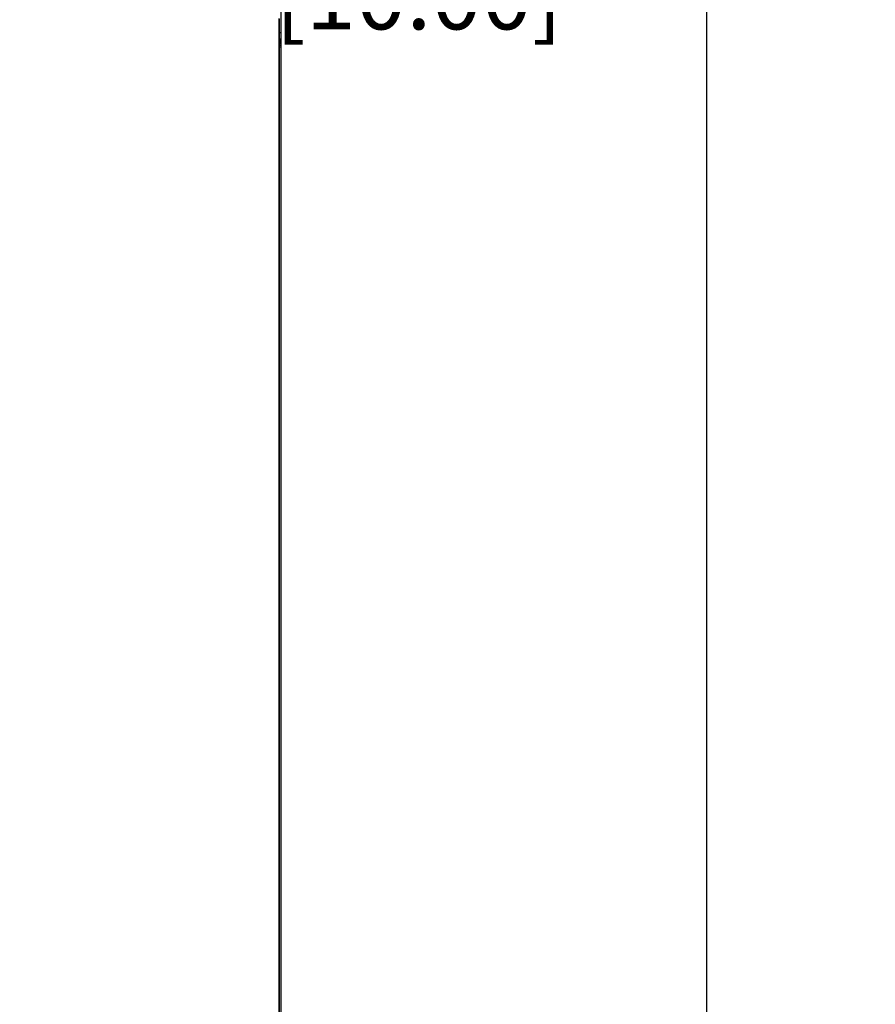
# Model space of a CAD drawing. Extents: x 0 to 44, y 0 to 34.
# Drawn here: x 20.6 to 25.4, y 20.8 to 26.4 of the extents above; entities that cross this region are included whole.
import ezdxf

# ---------------------------------------------------------------- set-up
doc = ezdxf.new("R2010")
doc.units = 0
doc.header["$LTSCALE"] = 23.1
doc.header["$MEASUREMENT"] = 0
doc.layers.get('0').update_dxf_attribs({"linetype": 'CONTINUOUS'})
doc.layers.get('Defpoints').update_dxf_attribs({"linetype": 'CONTINUOUS'})
doc.styles.get("Standard").update_dxf_attribs({"font": 'txt', "width": 0.7})
doc.dimstyles.new('STD2', dxfattribs={"dimtxt": 0.375, "dimasz": 0.1875, "dimexe": 0.25, "dimexo": 0.0625, "dimgap": 0.09, "dimtad": 0, "dimtih": 1, "dimtoh": 1, "dimdsep": 46, "dimtxsty": 'STANDARD', "dimcen": 0.09, "dimclrt": 7, "dimazin": 0, "dimtp": 0.005, "dimtm": 0.005, "dimtfac": 0.09, "dimtofl": 0, "dimtmove": 0, "dimatfit": 3, "dimfxl": 1, "dimtolj": 1, "dimarcsym": 0})

# ---------------------------------------------------------------- blocks, each defined once
blk = doc.blocks.new('*D15')
at = {"color": 0, "lineweight": -2}
for p, q in [((20.626, 28.3797), (24.6933, 28.3797)), ((24.4433, 28.1922), (24.4433, 18.1525)), ((24.4433, 7.3075), (24.4433, 16.9725)), ((20.626, 7.12), (24.6933, 7.12))]:
    blk.add_line(p, q, dxfattribs=at)
at = {"color": 0}
for points in [[(24.412, 28.1922), (24.4745, 28.1922), (24.4433, 28.3797)], [(24.412, 7.3075), (24.4745, 7.3075), (24.4433, 7.12)]]:
    blk.add_solid(points, dxfattribs=at)
at = {"layer": 'Defpoints', "color": 0}
for p in [(20.5635, 28.3797), (20.5635, 7.12), (24.4433, 7.12)]:
    blk.add_point(p, dxfattribs=at)
at = {"color": 7, "insert": (24.4433, 17.5625), "char_height": 0.375, "attachment_point": 5}
blk.add_mtext('\\A1;21.26"\\P [540.00]', dxfattribs=at)
blk = doc.blocks.new('*D18')
at = {"color": 0, "lineweight": -2}
for p, q in [((23.8177, 28.5672), (23.8177, 28.7547)), ((20.626, 28.3797), (24.0677, 28.3797)), ((20.626, 27.9862), (24.0677, 27.9862)), ((23.8177, 27.7987), (23.8177, 26.8125)), ((23.8177, 26.8125), (23.6302, 26.8125))]:
    blk.add_line(p, q, dxfattribs=at)
at = {"color": 0}
for points in [[(23.7864, 28.5672), (23.8489, 28.5672), (23.8177, 28.3797)], [(23.7864, 27.7987), (23.8489, 27.7987), (23.8177, 27.9862)]]:
    blk.add_solid(points, dxfattribs=at)
at = {"layer": 'Defpoints', "color": 0}
for p in [(20.5635, 28.3797), (20.5635, 27.9862), (23.8177, 27.9862)]:
    blk.add_point(p, dxfattribs=at)
at = {"color": 7, "insert": (22.8183, 26.8125), "char_height": 0.375, "attachment_point": 5}
blk.add_mtext('\\A1;0.39"\\P [10.00]', dxfattribs=at)

msp = doc.modelspace()

# ---------------------------------------------------------------- linework, layer by layer
at = {"color": 3, "linetype": 'Continuous'}
for p, q in [((22.0399, 7.8602), (22.0399, 27.7893)), ((22.0301, 26.372), (22.0301, 9.3444)), ((22.0301, 26.2145), (22.0399, 26.2145))]:
    msp.add_line(p, q, dxfattribs=at)
at = {"linetype": 'Continuous'}
msp.add_line((22.0274, 26.3744), (22.0274, 9.3444), dxfattribs=at)
at = {"color": 7, "linetype": 'Continuous'}
msp.add_line((22.0399, 26.2932), (22.0301, 26.2932), dxfattribs=at)
at = {"color": 9, "linetype": 'Continuous'}
msp.add_line((22.0301, 26.2224), (22.0399, 26.2224), dxfattribs=at)
at = {"color": 3, "linetype": 'Continuous'}
msp.add_arc((21.9494, 26.2224), 0.0906, 0, 26.2246, dxfattribs=at)

# ---------------------------------------------------------------- dimensions: what is measured, and where the dimension line sits
for base, p2, picture, middle in [((23.8177, 27.9862), (20.5635, 27.9862), '*D18', (22.8183, 26.8125)), ((24.4433, 7.12), (20.5635, 7.12), '*D15', (24.4433, 17.5625))]:
    dim = msp.add_linear_dim(base=base, p1=(20.5635, 28.3797), p2=p2, angle=90, dimstyle='STD2', override={"dimpost": '"\\X'})
    dim.commit()
    dim.dimension.update_dxf_attribs({"geometry": picture, "text_midpoint": middle, "dimtype": 160})

doc.saveas('drawing.dxf')
